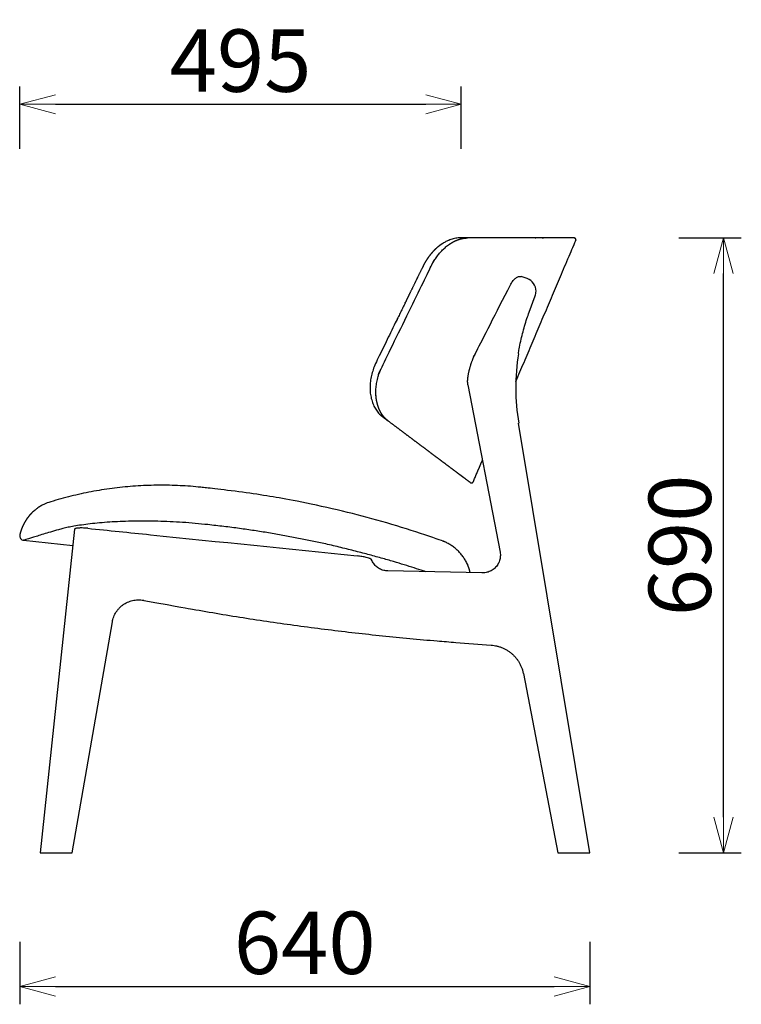
# Model space of a CAD drawing. Extents: x 37278 to 39460, y -6835 to -4983.
# Drawn here: x 38651 to 39460, y -6835 to -5730 of the extents above; entities that cross this region are included whole.
import ezdxf

# ---------------------------------------------------------------- set-up
doc = ezdxf.new("R2010")
doc.units = 0
doc.header["$LTSCALE"] = 0.5
doc.layers.get('0').update_dxf_attribs({"linetype": 'CONTINUOUS', "lineweight": 30})
doc.layers.get('Defpoints').update_dxf_attribs({"linetype": 'CONTINUOUS'})
doc.layers.add('1DIM', color=8, linetype='CONTINUOUS', lineweight=18)
doc.styles.get("Standard").update_dxf_attribs({"font": 'romans.shx', "bigfont": 'extfont2.shx'})
doc.dimstyles.new('NEWX10', dxfattribs={"dimtxt": 3.5, "dimasz": 2, "dimexe": 1, "dimexo": 0, "dimgap": 0.7, "dimtad": 1, "dimdsep": 46, "dimtxsty": 'STANDARD', "dimblk1": 'OPEN30', "dimblk2": 'OPEN30', "dimsah": 1, "dimcen": 0, "dimclrd": 256, "dimclre": 256, "dimclrt": 201, "dimadec": 1, "dimazin": 2, "dimtfac": 0.7, "dimtdec": 4, "dimtmove": 0, "dimatfit": 3, "dimldrblk": 'OPEN30', "dimfxl": 1, "dimtolj": 1, "dimarcsym": 0})

# ---------------------------------------------------------------- blocks, each defined once
blk = doc.blocks.new('_OPEN30')
at = {"color": 0, "linetype": 'ByBlock'}
for p, q in [((-1, 0.268), (0, 0)), ((0, 0), (-1, -0.268)), ((0, 0), (-1, 0))]:
    blk.add_line(p, q, dxfattribs=at)
blk = doc.blocks.new('*D278')
at = {"layer": '1DIM', "lineweight": -2}
for p, q in [((38650.6, -6764.8), (38650.6, -6834.8)), ((39290.1, -6764.8), (39290.1, -6834.8)), ((38690.6, -6814.8), (39250.1, -6814.8))]:
    blk.add_line(p, q, dxfattribs=at)
at = {"layer": 'Defpoints', "color": 0}
for p in [(38650.6, -6664.8), (39290.1, -6664.8), (39290.1, -6814.8)]:
    blk.add_point(p, dxfattribs=at)
at = {"layer": '1DIM', "lineweight": -2, "xscale": 40, "yscale": 40, "zscale": 40, "rotation": 180}
blk.add_blockref('_OPEN30', (38650.6, -6814.8), dxfattribs=at)
at = {"layer": '1DIM', "lineweight": -2, "xscale": 40, "yscale": 40, "zscale": 40}
blk.add_blockref('_OPEN30', (39290.1, -6814.8), dxfattribs=at)
at = {"layer": '1DIM', "color": 201, "insert": (38970.3, -6765.8), "char_height": 70, "attachment_point": 5}
blk.add_mtext('\\A1;640 ', dxfattribs=at)
blk = doc.blocks.new('*D280')
at = {"layer": '1DIM', "lineweight": -2}
for p, q in [((39390.1, -5974.7), (39460.1, -5974.7)), ((39440.1, -6624.8), (39440.1, -6014.7)), ((39390.1, -6664.8), (39460.1, -6664.8))]:
    blk.add_line(p, q, dxfattribs=at)
at = {"layer": 'Defpoints', "color": 0}
for p in [(39290.1, -5974.7), (39440.1, -5974.7), (39290.1, -6664.8)]:
    blk.add_point(p, dxfattribs=at)
at = {"layer": '1DIM', "lineweight": -2, "xscale": 40, "yscale": 40, "zscale": 40}
for p, rotation in [((39440.1, -5974.7), 90), ((39440.1, -6664.8), 270)]:
    blk.add_blockref('_OPEN30', p, dxfattribs=dict(at, rotation=rotation))
at = {"layer": '1DIM', "color": 201, "insert": (39391.1, -6319.8), "char_height": 70, "attachment_point": 5, "rotation": 90}
blk.add_mtext('\\A1;690 ', dxfattribs=at)
blk = doc.blocks.new('*D281')
at = {"layer": '1DIM', "lineweight": -2}
for p, q in [((38650.6, -5874.7), (38650.6, -5804.7)), ((39146, -5874.7), (39146, -5804.7)), ((38690.6, -5824.7), (39106, -5824.7))]:
    blk.add_line(p, q, dxfattribs=at)
at = {"layer": 'Defpoints', "color": 0}
for p in [(39146, -5824.7), (38650.6, -5974.7), (39146, -5974.7)]:
    blk.add_point(p, dxfattribs=at)
at = {"layer": '1DIM', "lineweight": -2, "xscale": 40, "yscale": 40, "zscale": 40, "rotation": 180}
blk.add_blockref('_OPEN30', (38650.6, -5824.7), dxfattribs=at)
at = {"layer": '1DIM', "lineweight": -2, "xscale": 40, "yscale": 40, "zscale": 40}
blk.add_blockref('_OPEN30', (39146, -5824.7), dxfattribs=at)
at = {"layer": '1DIM', "color": 201, "insert": (38898.3, -5775.7), "char_height": 70, "attachment_point": 5}
blk.add_mtext('\\A1;495 ', dxfattribs=at)

msp = doc.modelspace()

# ---------------------------------------------------------------- linework, layer by layer
at = {"lineweight": 25}
for p, q in [((39219.9, -6020.4), (39213.1, -6018)), ((39222.1, -6058), (39228.8, -6039.7)), ((39153.4, -6139.4), (39189.4, -6327.4)), ((39290.1, -6664.8), (39210.3, -6182.5)), ((38711.9, -6301.7), (38673.4, -6664.8)), ((38655, -6314.1), (38710, -6319.8)), ((39169.1, -6350.7), (39063.6, -6348.4)), ((38709.6, -6664.8), (38754.5, -6405.5)), ((39215.6, -6463.7), (39254.1, -6664.8))]:
    msp.add_line(p, q, dxfattribs=at)
for p, q in [((38673.4, -6664.8), (38709.6, -6664.8)), ((39254.1, -6664.8), (39290.1, -6664.8))]:
    msp.add_line(p, q)
for centre, radius, start, end in [((39214.8, -6034.5), 15, 0, 70.1794), ((39214.8, -6034.5), 15, 339.8101, 0.009), ((39450.5, -6142.7), 243.4, 170.9988, 189.4175), ((38655.6, -6309.1), 5, 167.6492, 264)]:
    msp.add_arc(centre, radius, start, end, dxfattribs=at)
for start_param, end_param in [(4.756436, 4.757259), (4.757259, 4.759976)]:
    msp.add_ellipse((35090.5, -4682.5), major_axis=(85463.5, -8808.6), ratio=0.014409, start_param=start_param, end_param=end_param, dxfattribs=at)
for points, weights, knots in [([(39207.2, -6135.8), (39229.6, -6083.1), (39252, -6030.3), (39274.4, -5977.5), (39274.6, -5976.9), (39274.6, -5976.2), (39274.2, -5975.6), (39273.8, -5975), (39273.2, -5974.7), (39272.5, -5974.7), (39232.7, -5974.7), (39192.8, -5974.7), (39153, -5974.7), (39150.1, -5974.7), (39147.2, -5974.7), (39144.3, -5974.7), (39139.9, -5974.7), (39135.5, -5975.7), (39131.5, -5977.6), (39130.6, -5978), (39128.6, -5978.9), (39125.7, -5980.5), (39122.8, -5982.4), (39119.9, -5984.6), (39117.2, -5987), (39114.5, -5989.7), (39112, -5992.6), (39109.5, -5995.7), (39107.2, -5999), (39105.1, -6002.5), (39103.7, -6005), (39103.1, -6006.4), (39103.1, -6006.5), (39098.6, -6015.5), (39081, -6051.6), (39063.4, -6087.6), (39050.2, -6114.7), (39050.2, -6114.7), (39049.4, -6116.3), (39048.3, -6119.2), (39046.9, -6123), (39045.7, -6126.9), (39044.8, -6130.8), (39044.1, -6134.8), (39043.7, -6138.7), (39043.5, -6142.5), (39043.6, -6146.3), (39044, -6149.9), (39044.6, -6153.4), (39045.5, -6156.8), (39046.5, -6160.1), (39047.8, -6163.2), (39049.3, -6166), (39051, -6168.7), (39052.9, -6171.1), (39054.9, -6173.2), (39056.4, -6174.5), (39057.1, -6175), (39057.2, -6175), (39059.3, -6176.6), (39061.4, -6178.2), (39063.6, -6179.8), (39094.5, -6203), (39125.4, -6226.2), (39156.3, -6249.3), (39156.8, -6249.7), (39157.4, -6249.8), (39158, -6249.7), (39158.6, -6249.5), (39159.1, -6249.1), (39159.3, -6248.5), (39162.8, -6240.4), (39166.2, -6232.3), (39169.7, -6224.2)], [1, 1, 1, 1, 0.92059382547, 0.92059382547, 1, 0.92059382547, 0.92059382547, 1, 1, 1, 1, 1, 1, 1, 0.982622526852, 0.982622526852, 1, 1, 1, 1, 1, 1, 1, 1, 1, 1, 1, 1, 1, 1, 1, 1, 1, 1, 1, 1, 1, 1, 1, 1, 1, 1, 1, 1, 1, 1, 1, 1, 1, 1, 1, 1, 1, 1, 1, 1, 1, 1, 1, 1, 1, 1, 1, 0.931932452051, 0.931932452051, 1, 0.931932452051, 0.931932452051, 1, 1, 1, 1], [0.000074, 0.000074, 0.000074, 0.000074, 1, 1, 1, 1.986111, 1.986111, 1.986111, 2.972222, 2.972222, 2.972222, 3.972222, 3.972222, 3.972222, 4.972222, 4.972222, 4.972222, 5.42987, 5.42987, 5.42987, 5.513102, 5.602676, 5.691633, 5.779716, 5.866989, 5.957427, 6.048935, 6.14145, 6.234831, 6.328882, 6.423371, 6.42987, 6.42987, 6.42987, 6.679849, 7.42987, 7.42987, 7.42987, 7.441285, 7.497223, 7.553503, 7.609972, 7.666428, 7.722679, 7.778578, 7.834012, 7.888911, 7.94322, 7.996927, 8.051189, 8.105892, 8.160769, 8.215439, 8.269613, 8.32301, 8.375878, 8.429165, 8.42987, 8.42987, 8.42987, 9.42987, 9.42987, 9.42987, 10.42987, 10.42987, 10.42987, 11.341518, 11.341518, 11.341518, 12.253166, 12.253166, 12.253166, 13.253166, 13.253166, 13.253166, 13.253166]), ([(39063.6, -6179.8), (39062.7, -6179.2), (39061.9, -6178.5), (39060.3, -6176.9), (39059.5, -6176.1), (39057.3, -6173.4), (39056, -6171.4), (39054.6, -6168.6), (39054.3, -6168.1), (39053.8, -6166.9), (39053.6, -6166.3), (39052.9, -6164.5), (39052.5, -6163.3), (39051.4, -6159.5), (39050.8, -6156.9), (39050.3, -6152.7), (39050.2, -6151.3), (39050.1, -6148.4), (39050.1, -6147), (39050.3, -6142.6), (39050.6, -6139.7), (39051.3, -6136), (39051.4, -6135.3), (39051.8, -6133.8), (39052, -6133), (39052.5, -6130.9), (39052.9, -6129.4), (39054.4, -6125.1), (39055.5, -6122.3), (39056.9, -6119.5), (39075.3, -6081.9), (39093.7, -6044.3), (39112, -6006.6), (39113, -6004.8), (39114.8, -6001.1), (39118.6, -5995.4), (39123.3, -5989.7), (39128.9, -5984.4), (39134.8, -5980.2), (39140.2, -5977.4), (39145, -5975.8), (39149, -5974.9), (39151.6, -5974.8), (39153, -5974.7)], [1, 1, 1, 1, 1, 1, 1, 1, 1, 1, 1, 1, 1, 1, 1, 1, 1, 1, 1, 1, 1, 1, 1, 1, 1, 1, 1, 1, 1, 1, 0.999958953004, 0.999958953004, 1, 1, 1, 1, 1, 1, 1, 1, 1, 1, 1, 1], [0, 0, 0, 0, 0.0625, 0.0625, 0.125, 0.125, 0.25, 0.25, 0.28125, 0.28125, 0.3125, 0.3125, 0.375, 0.375, 0.5, 0.5, 0.5625, 0.5625, 0.625, 0.625, 0.75, 0.75, 0.78125, 0.78125, 0.8125, 0.8125, 0.875, 0.875, 1, 1, 1, 1.022194, 1.022194, 1.022194, 1.123248, 1.224299, 1.360273, 1.496223, 1.627509, 1.758762, 1.846485, 1.934487, 2.022194, 2.022194, 2.022194, 2.022194]), ([(39153.4, -6139.4), (39153.2, -6138.5), (39153.2, -6137.8), (39153.1, -6136.5), (39153.1, -6135.9), (39153.1, -6134.5), (39153.2, -6133.8), (39153.3, -6132.4), (39153.4, -6131.6), (39153.7, -6129.4), (39153.9, -6127.9), (39154.5, -6124.9), (39154.9, -6123.4), (39155.5, -6121), (39155.7, -6120.3), (39156.2, -6118.7), (39156.4, -6117.9), (39157.1, -6115.6), (39157.6, -6114.1), (39158.5, -6111.8), (39158.8, -6111), (39159.4, -6109.5), (39159.7, -6108.7), (39160.7, -6106.5), (39161.4, -6105), (39162.2, -6103.5), (39175.1, -6078.4), (39188, -6053), (39201, -6027.5)], [1, 1, 1, 1, 1, 1, 1, 1, 1, 1, 1, 1, 1, 1, 1, 1, 1, 1, 1, 1, 1, 1, 1, 1, 1, 1, 0.999920070911, 0.999920070911, 1], [0, 0, 0, 0, 0.0625, 0.0625, 0.125, 0.125, 0.1875, 0.1875, 0.25, 0.25, 0.375, 0.375, 0.5, 0.5, 0.5625, 0.5625, 0.625, 0.625, 0.75, 0.75, 0.8125, 0.8125, 0.875, 0.875, 1, 1, 1, 1.03097, 1.03097, 1.03097, 1.03097]), ([(39156, -6350.4), (39155.7, -6349.4), (39155.2, -6347.3), (39154.2, -6344.1), (39152.8, -6340.9), (39151.3, -6337.8), (39149.6, -6334.9), (39147.8, -6332.2), (39145.8, -6329.6), (39143.7, -6327.3), (39141.5, -6325.2), (39139.4, -6323.2), (39137.2, -6321.5), (39135, -6320), (39133, -6318.7), (39131.1, -6317.6), (39129.4, -6316.8), (39128.1, -6316.1), (39127.1, -6315.7), (39126.5, -6315.4), (39126.2, -6315.3), (39126.1, -6315.3), (39126, -6315.2), (39126, -6315.2), (39126, -6315.2), (39125.9, -6315.2), (39125.9, -6315.2), (39125.8, -6315.2), (39125.8, -6315.1), (39125.7, -6315.1), (39040.7, -6284.8), (38952.7, -6264.9), (38862.9, -6255.6), (38802, -6247.9), (38740.8, -6253.4), (38682.3, -6271.8), (38681.8, -6272), (38680.4, -6272.5), (38678.1, -6273.5), (38675.2, -6275), (38672.3, -6276.8), (38669.5, -6278.7), (38666.9, -6280.8), (38664.4, -6283.1), (38661.9, -6285.7), (38659.6, -6288.5), (38657.5, -6291.5), (38655.7, -6294.6), (38654, -6297.9), (38652.6, -6301.4), (38651.4, -6304.7), (38650.9, -6307), (38650.7, -6308)], [1, 1, 1, 1, 1, 1, 1, 1, 1, 1, 1, 1, 1, 1, 1, 1, 1, 1, 1, 1, 1, 1, 1, 1, 1, 1, 1, 1, 1, 1, 0.995217434317, 0.995217434317, 1, 0.98459783455, 0.98459783455, 1, 1, 1, 1, 1, 1, 1, 1, 1, 1, 1, 1, 1, 1, 1, 1, 1, 1], [0, 0, 0, 0, 0.052559, 0.11521, 0.176893, 0.237537, 0.297057, 0.355344, 0.412261, 0.467636, 0.521254, 0.572837, 0.622031, 0.668379, 0.711289, 0.75, 0.783554, 0.810823, 0.830618, 0.841284, 0.845082, 0.847055, 0.848626, 0.850844, 0.855159, 0.867483, 0.894784, 0.983651, 1, 1, 1, 1.239707, 1.239707, 1.239707, 1.670453, 1.670453, 1.670453, 1.680745, 1.698651, 1.720112, 1.744115, 1.764565, 1.786118, 1.808568, 1.831592, 1.854999, 1.878669, 1.902526, 1.926518, 1.950612, 1.974782, 1.995383, 1.995383, 1.995383, 1.995383])]:
    msp.add_rational_spline(points, weights, degree=3, knots=knots, dxfattribs=at)
for points, knots in [([(39201, -6027.5), (39201.4, -6026.8), (39202.1, -6025.3), (39203.5, -6023.4), (39204.9, -6021.8), (39206.3, -6020.3), (39207.8, -6019.2), (39209.4, -6018.3), (39210.9, -6017.8), (39212.2, -6017.8), (39213.1, -6018), (39213.1, -6018)], [0, 0, 0, 0, 0.107819, 0.215683, 0.323144, 0.430648, 0.545612, 0.660608, 0.786229, 0.911858, 1, 1, 1, 1]), ([(39210.1, -6104.6), (39210.3, -6102.8), (39211.1, -6098.2), (39212.6, -6090.6), (39214.6, -6082.1), (39216.9, -6073.6), (39219.4, -6065.6), (39221.3, -6060.4), (39222.1, -6058)], [0, 0, 0, 0, 0.1119235, 0.2944099, 0.4768944, 0.6593765, 0.8418555, 1, 1, 1, 1]), ([(39106.1, -6349.3), (39105.1, -6349), (39101.1, -6347.7), (39093.1, -6345.1), (39082.1, -6341.6), (39069.8, -6337.9), (39056.2, -6334), (39041.3, -6329.9), (39025.5, -6325.8), (39009, -6321.7), (38992.7, -6317.9), (38976.9, -6314.5), (38961.6, -6311.5), (38945.9, -6308.5), (38929.9, -6305.7), (38913.7, -6303.2), (38896.9, -6300.7), (38879.5, -6298.5), (38867.6, -6297.2), (38861.6, -6296.5), (38860.5, -6296.4), (38859.4, -6296.3), (38858.2, -6296.2), (38853.5, -6295.7), (38844, -6294.8), (38829.8, -6293.7), (38815.7, -6293), (38801.9, -6292.6), (38788.5, -6292.4), (38775.6, -6292.6), (38763.2, -6293), (38751.3, -6293.7), (38740.1, -6294.5), (38729.5, -6295.6), (38719.9, -6296.9), (38711.6, -6298.2), (38704.7, -6299.5), (38698.9, -6300.8), (38695.7, -6301.7), (38694.1, -6302.2), (38687.7, -6304), (38682, -6305.7), (38674.7, -6307.9), (38672.5, -6308.6), (38669.4, -6309.6), (38668.5, -6309.9), (38666.6, -6310.4), (38665.7, -6310.7), (38661.6, -6312), (38659.2, -6312.8), (38655.9, -6313.8), (38655, -6314.1), (38655, -6314.1)], [0, 0, 0, 0, 0.018814, 0.08052, 0.142169, 0.203643, 0.270948, 0.338483, 0.406093, 0.473622, 0.540922, 0.597128, 0.653524, 0.710013, 0.766498, 0.822885, 0.879085, 0.939543, 1, 1, 1, 2, 2, 2, 2.067934, 2.136113, 2.204295, 2.272234, 2.340296, 2.408591, 2.476893, 2.544964, 2.61474, 2.684755, 2.754774, 2.824554, 2.883013, 2.941541, 3, 3, 3, 3.25, 3.25, 3.375, 3.375, 3.4375, 3.4375, 3.5, 3.5, 3.75, 3.75, 4, 4, 4, 4]), ([(38726.9, -6300.6), (38726.1, -6300.6), (38724.4, -6300.4), (38722, -6300.3), (38719.6, -6300.2), (38717.5, -6300.3), (38715.7, -6300.4), (38714.2, -6300.6), (38713, -6300.9), (38712.1, -6301.2), (38712, -6301.6), (38711.9, -6301.7)], [0, 0, 0, 0, 0.106757, 0.216611, 0.323365, 0.433215, 0.540029, 0.649935, 0.756838, 0.866839, 1, 1, 1, 1]), ([(39039.3, -6333.3), (39038.6, -6333.1), (39037.9, -6332.9), (39036.2, -6332.6), (39035.4, -6332.4), (39033.7, -6332.2), (39032.8, -6332), (39031, -6331.8), (39030.1, -6331.7), (39029.1, -6331.6)], [0, 0, 0, 0, 0.25, 0.25, 0.5, 0.5, 0.75, 0.75, 1, 1, 1, 1]), ([(39189.4, -6327.3), (39189.5, -6328.2), (39189.6, -6329.1), (39189.8, -6330), (39189.8, -6330.3), (39189.8, -6330.7), (39189.8, -6331), (39189.7, -6331.8), (39189.7, -6333.3), (39189.3, -6335.7), (39188.5, -6338.1), (39187.5, -6340.3), (39186.1, -6342.4), (39184.5, -6344.4), (39182.7, -6346.1), (39180.7, -6347.6), (39178.5, -6348.8), (39176.2, -6349.7), (39173.8, -6350.3), (39171.4, -6350.7), (39169.9, -6350.7), (39169.1, -6350.7)], [0, 0, 0, 0, 1, 1, 1, 2, 2, 2, 2.072796, 2.151701, 2.230552, 2.309302, 2.387913, 2.466355, 2.544614, 2.622689, 2.700587, 2.778328, 2.855939, 2.933452, 3, 3, 3, 3]), ([(39045.3, -6335.8), (39045.3, -6335.8), (39045.2, -6335.5), (39044.6, -6335.1), (39043.7, -6334.6), (39042, -6334), (39040.4, -6333.6), (39039.3, -6333.3)], [0, 0, 0, 0, 0.113245, 0.290682, 0.476017, 0.66603, 1, 1, 1, 1]), ([(39063.6, -6348.4), (39063.2, -6348.4), (39062.1, -6348.4), (39060.1, -6348.1), (39057.7, -6347.5), (39055.3, -6346.6), (39053.1, -6345.4), (39051.1, -6343.9), (39049.3, -6342.2), (39047.7, -6340.3), (39046.4, -6338.2), (39045.6, -6336.7), (39045.3, -6335.8), (39045.3, -6335.8)], [0, 0, 0, 0, 0.04229, 0.147271, 0.252327, 0.357453, 0.4627, 0.568115, 0.673736, 0.779594, 0.885702, 0.992061, 1, 1, 1, 1]), ([(38754.5, -6405.5), (38754.6, -6405.1), (38754.8, -6403.7), (38755.5, -6401.3), (38756.6, -6398.4), (38758, -6395.7), (38759.7, -6393.2), (38761.6, -6390.8), (38763.7, -6388.6), (38766.1, -6386.7), (38768.7, -6385), (38771.4, -6383.6), (38774.3, -6382.5), (38777.2, -6381.6), (38780.2, -6381.1), (38783.3, -6380.9), (38786.3, -6380.9), (38788.5, -6381.2), (38789.6, -6381.4), (38789.8, -6381.5)], [0, 0, 0, 0, 0.027637, 0.092282, 0.156925, 0.221522, 0.286061, 0.350536, 0.41494, 0.479272, 0.543535, 0.60773, 0.671866, 0.735951, 0.799995, 0.864009, 0.928007, 0.988651, 1, 1, 1, 1]), ([(38789.8, -6381.5), (38833.6, -6389.4), (38849.1, -6392.2), (38874.6, -6396.6), (38905, -6401.5), (38935.4, -6406.1), (38965.9, -6410.3), (38996.5, -6414.3), (39027, -6417.9), (39057.6, -6421.3), (39088.2, -6424.3), (39115.6, -6426.7), (39132.8, -6428.1), (39139.7, -6428.6), (39152.9, -6429.6), (39166.1, -6430.6), (39179.3, -6431.7)], [0, 0, 0, 0, 0.051694, 0.149674, 0.247654, 0.345635, 0.443615, 0.541596, 0.639576, 0.737557, 0.835537, 0.933518, 1, 1, 1, 2, 2, 2, 2]), ([(39179.4, -6431.7), (39179.9, -6431.7), (39181.6, -6431.9), (39184.5, -6432.3), (39187.9, -6433.2), (39191.2, -6434.4), (39194.5, -6435.8), (39197.6, -6437.5), (39200.5, -6439.5), (39203.2, -6441.8), (39205.7, -6444.2), (39208, -6446.9), (39210.1, -6449.8), (39211.8, -6452.8), (39213.3, -6456), (39214.5, -6459.3), (39215.2, -6461.9), (39215.5, -6463.4), (39215.6, -6463.7)], [0, 0, 0, 0, 0.030555, 0.098263, 0.165992, 0.233734, 0.301497, 0.369285, 0.437106, 0.504964, 0.572863, 0.640806, 0.708794, 0.776828, 0.844907, 0.913027, 0.981184, 1, 1, 1, 1])]:
    msp.add_open_spline(points, degree=3, knots=knots, dxfattribs=at)

# ---------------------------------------------------------------- dimensions: what is measured, and where the dimension line sits
at = {"layer": '1DIM'}
for base, p1, p2, picture, middle in [((39146, -5824.7), (38650.6, -5974.7), (39146, -5974.7), '*D281', (38898.3, -5775.7)), ((39290.0938, -6814.8265), (38650.5573, -6664.8265), (39290.0938, -6664.8265), '*D278', (38970.3255, -6765.8265))]:
    dim = msp.add_linear_dim(base=base, p1=p1, p2=p2, dimstyle='NEWX10', override={"dimscale": 20, "dimexo": 5, "dimdec": 0, "dimpost": ' '}, dxfattribs=at)
    dim.commit()
    dim.dimension.update_dxf_attribs({"geometry": picture, "text_midpoint": middle})
dim = msp.add_linear_dim(base=(39440.1, -5974.7), p1=(39290.1, -6664.8), p2=(39290.1, -5974.7), angle=90, dimstyle='NEWX10', override={"dimscale": 20, "dimexo": 5, "dimdec": 0, "dimpost": ' '}, dxfattribs=at)
dim.commit()
dim.dimension.update_dxf_attribs({"geometry": '*D280', "text_midpoint": (39391.1, -6319.8)})

doc.saveas('drawing.dxf')
